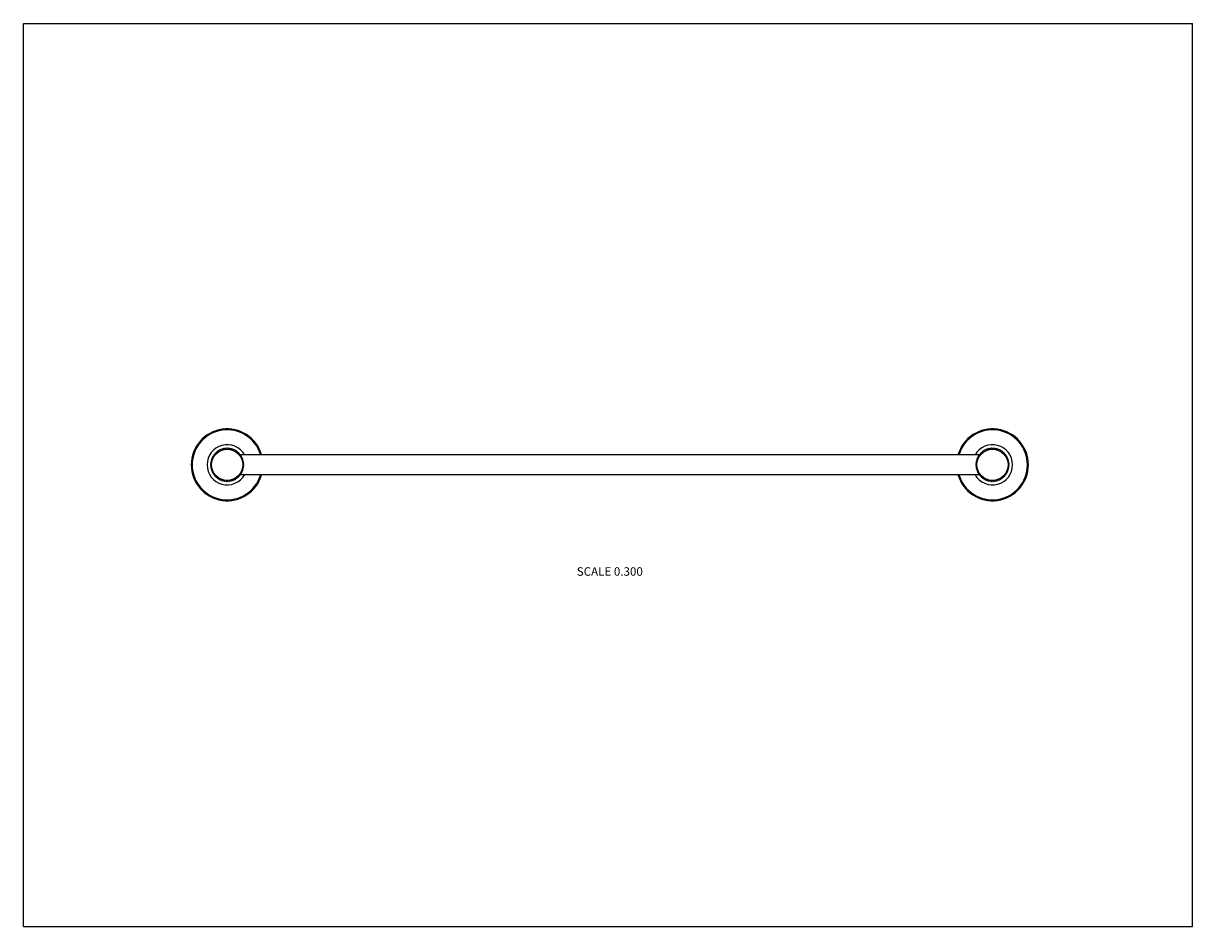
# Model space of a CAD drawing. Units: inches. Extents: x 0 to 11, y 0 to 8.5.
import ezdxf

# ---------------------------------------------------------------- set-up
doc = ezdxf.new("R2010")
doc.units = ezdxf.units.IN
doc.header["$LTSCALE"] = 0.605
doc.header["$MEASUREMENT"] = 0
doc.layers.get('0').update_dxf_attribs({"linetype": 'CONTINUOUS'})
doc.styles.get("Standard").update_dxf_attribs({"font": 'txt', "width": 0.8})

msp = doc.modelspace()

# ---------------------------------------------------------------- linework, layer by layer
at = {"color": 7, "linetype": 'CONTINUOUS'}
for p, q in [((0, 0), (0, 8.5)), ((0, 8.5), (11, 8.5)), ((11, 0), (11, 8.5)), ((1.777, 4.404), (1.771, 4.401)), ((1.775, 4.411), (1.777, 4.404)), ((1.783, 4.418), (1.777, 4.415)), ((1.782, 4.425), (1.783, 4.418)), ((1.791, 4.431), (1.784, 4.428)), ((1.79, 4.437), (1.791, 4.431)), ((1.8, 4.443), (1.793, 4.441)), ((1.8, 4.449), (1.8, 4.443)), ((1.81, 4.454), (1.803, 4.453)), ((1.811, 4.46), (1.81, 4.454)), ((1.821, 4.464), (1.814, 4.463)), ((1.822, 4.47), (1.821, 4.464)), ((1.833, 4.473), (1.826, 4.473)), ((1.835, 4.479), (1.833, 4.473)), ((1.845, 4.48), (1.839, 4.481)), ((1.848, 4.486), (1.845, 4.48)), ((1.859, 4.487), (1.852, 4.488)), ((1.862, 4.492), (1.859, 4.487)), ((1.873, 4.492), (1.867, 4.494)), ((1.877, 4.497), (1.873, 4.492)), ((1.887, 4.495), (1.881, 4.498)), ((1.892, 4.5), (1.887, 4.495)), ((1.902, 4.497), (1.896, 4.501)), ((1.907, 4.502), (1.902, 4.497)), ((1.917, 4.498), (1.912, 4.502)), ((1.922, 4.502), (1.917, 4.498)), ((1.932, 4.497), (1.927, 4.502)), ((1.938, 4.501), (1.932, 4.497)), ((1.947, 4.495), (1.942, 4.5)), ((1.953, 4.498), (1.947, 4.495)), ((1.961, 4.492), (1.957, 4.497)), ((1.967, 4.494), (1.961, 4.492)), ((1.975, 4.487), (1.972, 4.492)), ((1.982, 4.488), (1.975, 4.487)), ((1.989, 4.48), (1.986, 4.486)), ((1.995, 4.481), (1.989, 4.48)), ((2.001, 4.473), (1.999, 4.479)), ((2.008, 4.473), (2.001, 4.473)), ((2.013, 4.464), (2.012, 4.47)), ((2.02, 4.463), (2.013, 4.464)), ((2.024, 4.454), (2.023, 4.46)), ((2.031, 4.453), (2.024, 4.454)), ((2.034, 4.443), (2.034, 4.449)), ((2.041, 4.441), (2.034, 4.443)), ((8.992, 4.44), (2.042, 4.44)), ((2.043, 4.431), (2.044, 4.437)), ((2.05, 4.428), (2.043, 4.431)), ((2.051, 4.418), (2.052, 4.425)), ((2.057, 4.415), (2.051, 4.418)), ((2.057, 4.404), (2.059, 4.411)), ((2.063, 4.401), (2.057, 4.404)), ((8.977, 4.404), (8.971, 4.401)), ((8.975, 4.411), (8.977, 4.404)), ((8.983, 4.418), (8.977, 4.415)), ((8.982, 4.425), (8.983, 4.418)), ((8.991, 4.431), (8.984, 4.428)), ((8.99, 4.437), (8.991, 4.431)), ((9, 4.443), (8.993, 4.441)), ((9, 4.449), (9, 4.443)), ((9.01, 4.454), (9.003, 4.453)), ((9.011, 4.46), (9.01, 4.454)), ((9.021, 4.464), (9.014, 4.463)), ((9.022, 4.47), (9.021, 4.464)), ((9.033, 4.473), (9.026, 4.473)), ((9.035, 4.479), (9.033, 4.473)), ((9.045, 4.48), (9.039, 4.481)), ((9.048, 4.486), (9.045, 4.48)), ((9.059, 4.487), (9.052, 4.488)), ((9.062, 4.492), (9.059, 4.487)), ((9.073, 4.492), (9.067, 4.494)), ((9.077, 4.497), (9.073, 4.492)), ((9.087, 4.495), (9.081, 4.498)), ((9.092, 4.5), (9.087, 4.495)), ((9.102, 4.497), (9.096, 4.501)), ((9.107, 4.502), (9.102, 4.497)), ((9.117, 4.498), (9.112, 4.502)), ((9.122, 4.502), (9.117, 4.498)), ((9.132, 4.497), (9.127, 4.502)), ((9.138, 4.501), (9.132, 4.497)), ((9.147, 4.495), (9.142, 4.5)), ((9.153, 4.498), (9.147, 4.495)), ((9.161, 4.492), (9.157, 4.497)), ((9.167, 4.494), (9.161, 4.492)), ((9.175, 4.487), (9.172, 4.492)), ((9.182, 4.488), (9.175, 4.487)), ((9.189, 4.48), (9.186, 4.486)), ((9.195, 4.481), (9.189, 4.48)), ((9.201, 4.473), (9.199, 4.479)), ((9.208, 4.473), (9.201, 4.473)), ((9.213, 4.464), (9.212, 4.47)), ((9.22, 4.463), (9.213, 4.464)), ((9.224, 4.454), (9.223, 4.46)), ((9.231, 4.453), (9.224, 4.454)), ((9.234, 4.443), (9.234, 4.449)), ((9.241, 4.441), (9.234, 4.443)), ((9.243, 4.431), (9.244, 4.437)), ((9.25, 4.428), (9.243, 4.431)), ((9.251, 4.418), (9.252, 4.425)), ((9.257, 4.415), (9.251, 4.418)), ((9.257, 4.404), (9.259, 4.411)), ((9.263, 4.401), (9.257, 4.404)), ((1.766, 4.361), (1.761, 4.356)), ((1.761, 4.352), (1.765, 4.346)), ((1.765, 4.346), (1.761, 4.341)), ((1.761, 4.336), (1.766, 4.331)), ((1.762, 4.367), (1.766, 4.361)), ((1.766, 4.331), (1.762, 4.326)), ((1.768, 4.376), (1.763, 4.371)), ((1.763, 4.321), (1.768, 4.317)), ((1.765, 4.382), (1.768, 4.376)), ((1.768, 4.317), (1.765, 4.311)), ((1.772, 4.39), (1.766, 4.386)), ((1.766, 4.306), (1.772, 4.302)), ((1.769, 4.397), (1.772, 4.39)), ((1.772, 4.302), (1.769, 4.296)), ((1.771, 4.292), (1.777, 4.288)), ((2.057, 4.288), (2.063, 4.292)), ((2.062, 4.39), (2.065, 4.397)), ((2.068, 4.386), (2.062, 4.39)), ((2.062, 4.302), (2.068, 4.306)), ((2.065, 4.296), (2.062, 4.302)), ((2.066, 4.376), (2.069, 4.382)), ((2.071, 4.371), (2.066, 4.376)), ((2.066, 4.317), (2.071, 4.321)), ((2.069, 4.311), (2.066, 4.317)), ((2.068, 4.361), (2.072, 4.367)), ((2.073, 4.356), (2.068, 4.361)), ((2.068, 4.331), (2.073, 4.336)), ((2.072, 4.326), (2.068, 4.331)), ((2.069, 4.346), (2.073, 4.352)), ((2.073, 4.341), (2.069, 4.346)), ((8.966, 4.361), (8.961, 4.356)), ((8.961, 4.352), (8.965, 4.346)), ((8.965, 4.346), (8.961, 4.341)), ((8.961, 4.336), (8.966, 4.331)), ((8.962, 4.367), (8.966, 4.361)), ((8.966, 4.331), (8.962, 4.326)), ((8.968, 4.376), (8.963, 4.371)), ((8.963, 4.321), (8.968, 4.317)), ((8.965, 4.382), (8.968, 4.376)), ((8.968, 4.317), (8.965, 4.311)), ((8.972, 4.39), (8.966, 4.386)), ((8.966, 4.306), (8.972, 4.302)), ((8.969, 4.397), (8.972, 4.39)), ((8.972, 4.302), (8.969, 4.296)), ((8.971, 4.292), (8.977, 4.288)), ((9.257, 4.288), (9.263, 4.292)), ((9.262, 4.39), (9.265, 4.397)), ((9.268, 4.386), (9.262, 4.39)), ((9.262, 4.302), (9.268, 4.306)), ((9.265, 4.296), (9.262, 4.302)), ((9.266, 4.376), (9.269, 4.382)), ((9.271, 4.371), (9.266, 4.376)), ((9.266, 4.317), (9.271, 4.321)), ((9.269, 4.311), (9.266, 4.317)), ((9.268, 4.361), (9.272, 4.367)), ((9.273, 4.356), (9.268, 4.361)), ((9.268, 4.331), (9.273, 4.336)), ((9.272, 4.326), (9.268, 4.331)), ((9.269, 4.346), (9.273, 4.352)), ((9.273, 4.341), (9.269, 4.346)), ((1.777, 4.288), (1.775, 4.282)), ((1.777, 4.278), (1.783, 4.275)), ((1.783, 4.275), (1.782, 4.268)), ((1.784, 4.264), (1.791, 4.262)), ((1.791, 4.262), (1.79, 4.255)), ((1.793, 4.252), (1.8, 4.25)), ((1.8, 4.25), (1.8, 4.243)), ((1.803, 4.24), (1.81, 4.239)), ((1.81, 4.239), (1.811, 4.232)), ((1.814, 4.229), (1.821, 4.229)), ((1.821, 4.229), (1.822, 4.222)), ((1.826, 4.22), (1.833, 4.22)), ((1.833, 4.22), (1.835, 4.214)), ((1.839, 4.211), (1.845, 4.212)), ((1.845, 4.212), (1.848, 4.206)), ((1.852, 4.204), (1.859, 4.206)), ((1.859, 4.206), (1.862, 4.2)), ((1.867, 4.199), (1.873, 4.201)), ((1.873, 4.201), (1.877, 4.196)), ((1.881, 4.194), (1.887, 4.197)), ((1.887, 4.197), (1.892, 4.192)), ((1.896, 4.192), (1.902, 4.195)), ((1.902, 4.195), (1.907, 4.191)), ((1.912, 4.19), (1.917, 4.195)), ((1.917, 4.195), (1.922, 4.19)), ((1.927, 4.191), (1.932, 4.195)), ((1.932, 4.195), (1.938, 4.192)), ((1.942, 4.192), (1.947, 4.197)), ((1.947, 4.197), (1.953, 4.194)), ((1.957, 4.196), (1.961, 4.201)), ((1.961, 4.201), (1.967, 4.199)), ((1.972, 4.2), (1.975, 4.206)), ((1.975, 4.206), (1.982, 4.204)), ((1.986, 4.206), (1.989, 4.212)), ((1.989, 4.212), (1.995, 4.211)), ((1.999, 4.214), (2.001, 4.22)), ((2.001, 4.22), (2.008, 4.22)), ((2.012, 4.222), (2.013, 4.229)), ((2.013, 4.229), (2.02, 4.229)), ((2.023, 4.232), (2.024, 4.239)), ((2.024, 4.239), (2.031, 4.24)), ((2.034, 4.25), (2.041, 4.252)), ((2.034, 4.243), (2.034, 4.25)), ((8.992, 4.253), (2.042, 4.253)), ((2.043, 4.262), (2.05, 4.264)), ((2.044, 4.255), (2.043, 4.262)), ((2.051, 4.275), (2.057, 4.278)), ((2.052, 4.268), (2.051, 4.275)), ((2.059, 4.282), (2.057, 4.288)), ((8.977, 4.288), (8.975, 4.282)), ((8.977, 4.278), (8.983, 4.275)), ((8.983, 4.275), (8.982, 4.268)), ((8.984, 4.264), (8.991, 4.262)), ((8.991, 4.262), (8.99, 4.255)), ((8.993, 4.252), (9, 4.25)), ((9, 4.25), (9, 4.243)), ((9.003, 4.24), (9.01, 4.239)), ((9.01, 4.239), (9.011, 4.232)), ((9.014, 4.229), (9.021, 4.229)), ((9.021, 4.229), (9.022, 4.222)), ((9.026, 4.22), (9.033, 4.22)), ((9.033, 4.22), (9.035, 4.214)), ((9.039, 4.211), (9.045, 4.212)), ((9.045, 4.212), (9.048, 4.206)), ((9.052, 4.204), (9.059, 4.206)), ((9.059, 4.206), (9.062, 4.2)), ((9.067, 4.199), (9.073, 4.201)), ((9.073, 4.201), (9.077, 4.196)), ((9.081, 4.194), (9.087, 4.197)), ((9.087, 4.197), (9.092, 4.192)), ((9.096, 4.192), (9.102, 4.195)), ((9.102, 4.195), (9.107, 4.191)), ((9.112, 4.19), (9.117, 4.195)), ((9.117, 4.195), (9.122, 4.19)), ((9.127, 4.191), (9.132, 4.195)), ((9.132, 4.195), (9.138, 4.192)), ((9.142, 4.192), (9.147, 4.197)), ((9.147, 4.197), (9.153, 4.194)), ((9.157, 4.196), (9.161, 4.201)), ((9.161, 4.201), (9.167, 4.199)), ((9.172, 4.2), (9.175, 4.206)), ((9.175, 4.206), (9.182, 4.204)), ((9.186, 4.206), (9.189, 4.212)), ((9.189, 4.212), (9.195, 4.211)), ((9.199, 4.214), (9.201, 4.22)), ((9.201, 4.22), (9.208, 4.22)), ((9.212, 4.222), (9.213, 4.229)), ((9.213, 4.229), (9.22, 4.229)), ((9.223, 4.232), (9.224, 4.239)), ((9.224, 4.239), (9.231, 4.24)), ((9.234, 4.25), (9.241, 4.252)), ((9.234, 4.243), (9.234, 4.25)), ((9.243, 4.262), (9.25, 4.264)), ((9.244, 4.255), (9.243, 4.262)), ((9.251, 4.275), (9.257, 4.278)), ((9.252, 4.268), (9.251, 4.275)), ((9.259, 4.282), (9.257, 4.288)), ((0, 0), (11, 0))]:
    msp.add_line(p, q, dxfattribs=at)
for centre in [(1.917, 4.346), (9.117, 4.346)]:
    msp.add_circle(centre, 0.147, dxfattribs=at)
for centre, radius, start, end in [((1.917, 4.346), 0.338, 16.1411, 343.8589), ((1.917, 4.346), 0.329, 16.5614, 343.4386), ((9.117, 4.346), 0.338, 196.1411, 163.8589), ((9.117, 4.346), 0.329, 196.5614, 163.4386), ((1.917, 4.346), 0.189, 29.7927, 330.2073), ((9.117, 4.346), 0.189, 209.7927, 150.2073), ((1.917, 4.346), 0.156, 159.4837, 161.1413), ((1.917, 4.346), 0.156, 153.8587, 155.5163), ((1.917, 4.346), 0.156, 148.2337, 149.8913), ((1.917, 4.346), 0.156, 142.6087, 144.2663), ((1.917, 4.346), 0.156, 136.9837, 138.6413), ((1.917, 4.346), 0.156, 131.3587, 133.0163), ((1.917, 4.346), 0.156, 125.7337, 127.3913), ((1.917, 4.346), 0.156, 120.1087, 121.7663), ((1.917, 4.346), 0.156, 114.4837, 116.1413), ((1.917, 4.346), 0.156, 108.8587, 110.5163), ((1.917, 4.346), 0.156, 103.2337, 104.8913), ((1.917, 4.346), 0.156, 97.6087, 99.2663), ((1.917, 4.346), 0.156, 91.9837, 93.6413), ((1.917, 4.346), 0.156, 86.3587, 88.0163), ((1.917, 4.346), 0.156, 80.7337, 82.3913), ((1.917, 4.346), 0.156, 75.1087, 76.7663), ((1.917, 4.346), 0.156, 69.4837, 71.1413), ((1.917, 4.346), 0.156, 63.8587, 65.5163), ((1.917, 4.346), 0.156, 58.2337, 59.8913), ((1.917, 4.346), 0.156, 52.6087, 54.2663), ((1.917, 4.346), 0.156, 46.9837, 48.6413), ((1.917, 4.346), 0.156, 41.3587, 43.0163), ((1.917, 4.346), 0.156, 35.7337, 37.3913), ((1.917, 4.346), 0.156, 30.1087, 31.7663), ((1.917, 4.346), 0.156, 24.4837, 26.1413), ((1.917, 4.346), 0.156, 18.8587, 20.5163), ((9.117, 4.346), 0.156, 159.4837, 161.1413), ((9.117, 4.346), 0.156, 153.8587, 155.5163), ((9.117, 4.346), 0.156, 148.2337, 149.8913), ((9.117, 4.346), 0.156, 142.6087, 144.2663), ((9.117, 4.346), 0.156, 136.9837, 138.6413), ((9.117, 4.346), 0.156, 131.3587, 133.0163), ((9.117, 4.346), 0.156, 125.7337, 127.3913), ((9.117, 4.346), 0.156, 120.1087, 121.7663), ((9.117, 4.346), 0.156, 114.4837, 116.1413), ((9.117, 4.346), 0.156, 108.8587, 110.5163), ((9.117, 4.346), 0.156, 103.2337, 104.8913), ((9.117, 4.346), 0.156, 97.6087, 99.2663), ((9.117, 4.346), 0.156, 91.9837, 93.6413), ((9.117, 4.346), 0.156, 86.3587, 88.0163), ((9.117, 4.346), 0.156, 80.7337, 82.3913), ((9.117, 4.346), 0.156, 75.1087, 76.7663), ((9.117, 4.346), 0.156, 69.4837, 71.1413), ((9.117, 4.346), 0.156, 63.8587, 65.5163), ((9.117, 4.346), 0.156, 58.2337, 59.8913), ((9.117, 4.346), 0.156, 52.6087, 54.2663), ((9.117, 4.346), 0.156, 46.9837, 48.6413), ((9.117, 4.346), 0.156, 41.3587, 43.0163), ((9.117, 4.346), 0.156, 35.7337, 37.3913), ((9.117, 4.346), 0.156, 30.1087, 31.7663), ((9.117, 4.346), 0.156, 24.4837, 26.1413), ((9.117, 4.346), 0.156, 18.8587, 20.5163), ((1.917, 4.346), 0.156, 176.3587, 178.0163), ((1.917, 4.346), 0.156, 181.9837, 183.6413), ((1.917, 4.346), 0.156, 170.7337, 172.3913), ((1.917, 4.346), 0.156, 187.6087, 189.2663), ((1.917, 4.346), 0.156, 165.1087, 166.7663), ((1.917, 4.346), 0.156, 193.2337, 194.8913), ((1.917, 4.346), 0.156, 198.8587, 200.5163), ((1.917, 4.346), 0.156, 339.4837, 341.1413), ((1.917, 4.346), 0.156, 13.2337, 14.8913), ((1.917, 4.346), 0.156, 345.1087, 346.7663), ((1.917, 4.346), 0.156, 7.6087, 9.2663), ((1.917, 4.346), 0.156, 350.7337, 352.3913), ((1.917, 4.346), 0.156, 1.9837, 3.6413), ((1.917, 4.346), 0.156, 356.3587, 358.0163), ((9.117, 4.346), 0.156, 176.3587, 178.0163), ((9.117, 4.346), 0.156, 181.9837, 183.6413), ((9.117, 4.346), 0.156, 170.7337, 172.3913), ((9.117, 4.346), 0.156, 187.6087, 189.2663), ((9.117, 4.346), 0.156, 165.1087, 166.7663), ((9.117, 4.346), 0.156, 193.2337, 194.8913), ((9.117, 4.346), 0.156, 198.8587, 200.5163), ((9.117, 4.346), 0.156, 339.4837, 341.1413), ((9.117, 4.346), 0.156, 13.2337, 14.8913), ((9.117, 4.346), 0.156, 345.1087, 346.7663), ((9.117, 4.346), 0.156, 7.6087, 9.2663), ((9.117, 4.346), 0.156, 350.7337, 352.3913), ((9.117, 4.346), 0.156, 1.9837, 3.6413), ((9.117, 4.346), 0.156, 356.3587, 358.0163), ((1.917, 4.346), 0.156, 204.4837, 206.1413), ((1.917, 4.346), 0.156, 210.1087, 211.7663), ((1.917, 4.346), 0.156, 215.7337, 217.3913), ((1.917, 4.346), 0.156, 221.3587, 223.0163), ((1.917, 4.346), 0.156, 226.9837, 228.6413), ((1.917, 4.346), 0.156, 232.6087, 234.2663), ((1.917, 4.346), 0.156, 238.2337, 239.8913), ((1.917, 4.346), 0.156, 243.8587, 245.5163), ((1.917, 4.346), 0.156, 249.4837, 251.1413), ((1.917, 4.346), 0.156, 255.1087, 256.7663), ((1.917, 4.346), 0.156, 260.7337, 262.3913), ((1.917, 4.346), 0.156, 266.3587, 268.0163), ((1.917, 4.346), 0.156, 271.9837, 273.6413), ((1.917, 4.346), 0.156, 277.6087, 279.2663), ((1.917, 4.346), 0.156, 283.2337, 284.8913), ((1.917, 4.346), 0.156, 288.8587, 290.5163), ((1.917, 4.346), 0.156, 294.4837, 296.1413), ((1.917, 4.346), 0.156, 300.1087, 301.7663), ((1.917, 4.346), 0.156, 305.7337, 307.3913), ((1.917, 4.346), 0.156, 311.3587, 313.0163), ((1.917, 4.346), 0.156, 316.9837, 318.6413), ((1.917, 4.346), 0.156, 322.6087, 324.2663), ((1.917, 4.346), 0.156, 328.2337, 329.8913), ((1.917, 4.346), 0.156, 333.8587, 335.5163), ((9.117, 4.346), 0.156, 204.4837, 206.1413), ((9.117, 4.346), 0.156, 210.1087, 211.7663), ((9.117, 4.346), 0.156, 215.7337, 217.3913), ((9.117, 4.346), 0.156, 221.3587, 223.0163), ((9.117, 4.346), 0.156, 226.9837, 228.6413), ((9.117, 4.346), 0.156, 232.6087, 234.2663), ((9.117, 4.346), 0.156, 238.2337, 239.8913), ((9.117, 4.346), 0.156, 243.8587, 245.5163), ((9.117, 4.346), 0.156, 249.4837, 251.1413), ((9.117, 4.346), 0.156, 255.1087, 256.7663), ((9.117, 4.346), 0.156, 260.7337, 262.3913), ((9.117, 4.346), 0.156, 266.3587, 268.0163), ((9.117, 4.346), 0.156, 271.9837, 273.6413), ((9.117, 4.346), 0.156, 277.6087, 279.2663), ((9.117, 4.346), 0.156, 283.2337, 284.8913), ((9.117, 4.346), 0.156, 288.8587, 290.5163), ((9.117, 4.346), 0.156, 294.4837, 296.1413), ((9.117, 4.346), 0.156, 300.1087, 301.7663), ((9.117, 4.346), 0.156, 305.7337, 307.3913), ((9.117, 4.346), 0.156, 311.3587, 313.0163), ((9.117, 4.346), 0.156, 316.9837, 318.6413), ((9.117, 4.346), 0.156, 322.6087, 324.2663), ((9.117, 4.346), 0.156, 328.2337, 329.8913), ((9.117, 4.346), 0.156, 333.8587, 335.5163)]:
    msp.add_arc(centre, radius, start, end, dxfattribs=at)

# ---------------------------------------------------------------- texts
at = {"color": 2, "linetype": 'CONTINUOUS', "insert": (5.517, 3.382), "char_height": 0.08, "width": 0.704, "attachment_point": 2, "line_spacing_factor": 0.9}
msp.add_mtext('SCALE 0.300', dxfattribs=at)

doc.saveas('drawing.dxf')
